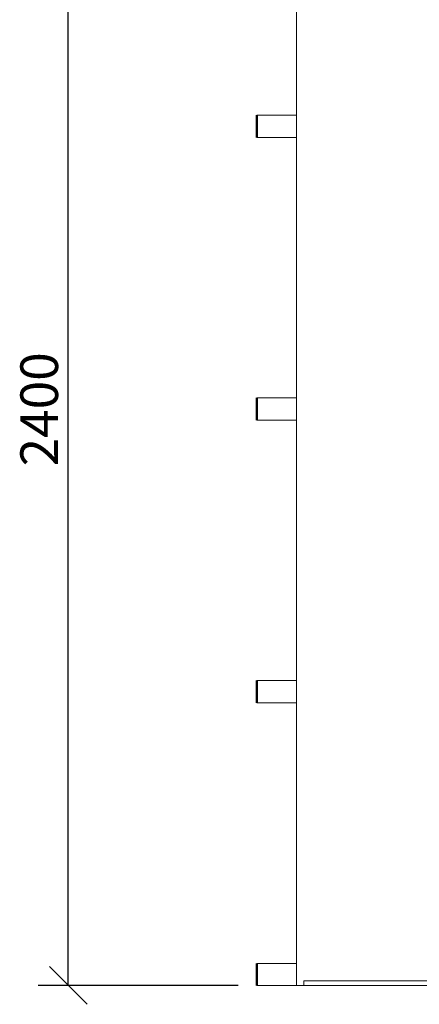
# Model space of a CAD drawing. Units: millimetres. Extents: x 698 to 11526, y 263 to 7873.
# Drawn here: x 6480 to 7329, y 263 to 2353 of the extents above; entities that cross this region are included whole.
import ezdxf

# ---------------------------------------------------------------- set-up
doc = ezdxf.new("R2010")
doc.units = ezdxf.units.MM
doc.header["$LTSCALE"] = 40
for name, color, linetype, lineweight in [('Dimensions(ISO)', 7, 'Continuous', 25), ('Visible Edges(ISO)', 7, 'Continuous', 18), ('Visible Tangent Edges(ISO)', 7, 'Continuous', 50)]:
    doc.layers.add(name, color=color, linetype=linetype, lineweight=lineweight)
doc.styles.add('warmington~0', font='ARIALN.TTF')
doc.dimstyles.new('warmington', dxfattribs={"dimscale": 40, "dimtxt": 2, "dimasz": 2, "dimexe": 1.6, "dimexo": 1, "dimgap": 0.5, "dimtad": 1, "dimdec": 0, "dimrnd": 1e-08, "dimzin": 0, "dimdsep": 46, "dimtxsty": 'warmington~0', "dimblk": 'OBLIQUE', "dimcen": 0.09, "dimclrd": 8, "dimclre": 8, "dimclrt": 8, "dimadec": 0, "dimazin": 0, "dimtfac": 1.75, "dimtdec": 1, "dimtmove": 0, "dimatfit": 3, "dimfxl": 0, "dimtolj": 1, "dimtzin": 0, "dimlwd": 25, "dimlwe": 25, "dimarcsym": 0})

# ---------------------------------------------------------------- blocks, each defined once
blk = doc.blocks.new('_Oblique')
at = {"color": 0, "linetype": 'ByBlock', "lineweight": -2}
blk.add_line((-0.5, -0.5), (0.5, 0.5), dxfattribs=at)
blk = doc.blocks.new('*D15')
at = {"layer": 'Defpoints', "color": 0, "linetype": 'Continuous'}
for p in [(6583.2, 2703.4), (6983.7, 2703.4), (6983.7, 303.4)]:
    blk.add_point(p, dxfattribs=at)
at = {"layer": 'Dimensions(ISO)', "color": 8, "linetype": 'Continuous', "lineweight": 25}
for p, q in [((6943.7, 2703.4), (6519.2, 2703.4)), ((6583.2, 303.4), (6583.2, 2703.4)), ((6943.7, 303.4), (6519.2, 303.4))]:
    blk.add_line(p, q, dxfattribs=at)
at = {"layer": 'Dimensions(ISO)', "color": 8, "linetype": 'Continuous', "lineweight": 25, "xscale": 80, "yscale": 80, "zscale": 80}
for p, rotation in [((6583.2, 2703.4), 90), ((6583.2, 303.4), 270)]:
    blk.add_blockref('_Oblique', p, dxfattribs=dict(at, rotation=rotation))
at = {"layer": 'Dimensions(ISO)', "color": 8, "linetype": 'Continuous', "lineweight": 25, "insert": (6481.5, 1405.1), "char_height": 80, "attachment_point": 1, "rotation": 90, "style": 'warmington~0'}
blk.add_mtext('\\A1;2400', dxfattribs=at)

msp = doc.modelspace()

# ---------------------------------------------------------------- linework, layer by layer
at = {"layer": 'Visible Edges(ISO)'}
for p, q in [((7067.9, 303.4), (7067.9, 2703.4)), ((6983.7, 2150.4), (7067.9, 2150.4)), ((6983.7, 2103.4), (7067.9, 2103.4)), ((6983.7, 1550.4), (7067.9, 1550.4)), ((6983.7, 1503.4), (7067.9, 1503.4)), ((6983.7, 950.4), (7067.9, 950.4)), ((6983.7, 903.4), (7067.9, 903.4)), ((6983.7, 350.4), (7067.9, 350.4)), ((6983.7, 303.4), (7067.9, 303.4)), ((7083.7, 303.4), (7067.9, 303.4)), ((7083.7, 313.4), (7083.7, 303.4)), ((8144.3, 313.4), (7083.7, 313.4)), ((7083.7, 303.4), (8144.3, 303.4))]:
    msp.add_line(p, q, dxfattribs=at)
at = {"layer": 'Visible Tangent Edges(ISO)'}
for p, q in [((6983.7, 2103.4), (6983.7, 2150.4)), ((6983.7, 1503.4), (6983.7, 1550.4)), ((6983.7, 903.4), (6983.7, 950.4)), ((6983.7, 303.4), (6983.7, 350.4))]:
    msp.add_line(p, q, dxfattribs=at)

# ---------------------------------------------------------------- dimensions: what is measured, and where the dimension line sits
at = {"layer": 'Dimensions(ISO)', "color": 8, "linetype": 'Continuous', "lineweight": 25}
dim = msp.add_linear_dim(base=(6583.2, 2703.4), p1=(6983.7, 303.4), p2=(6983.7, 2703.4), angle=270, dimstyle='warmington', override={"dimdec": 0, "dimtp": 0, "dimtm": 0, "dimtdec": 1, "dimtofl": 0, "dimatfit": 1}, dxfattribs=at)
dim.commit()
dim.dimension.update_dxf_attribs({"geometry": '*D15', "text_midpoint": (6583.2, 1503.4), "dimtype": 160})

doc.saveas('drawing.dxf')
